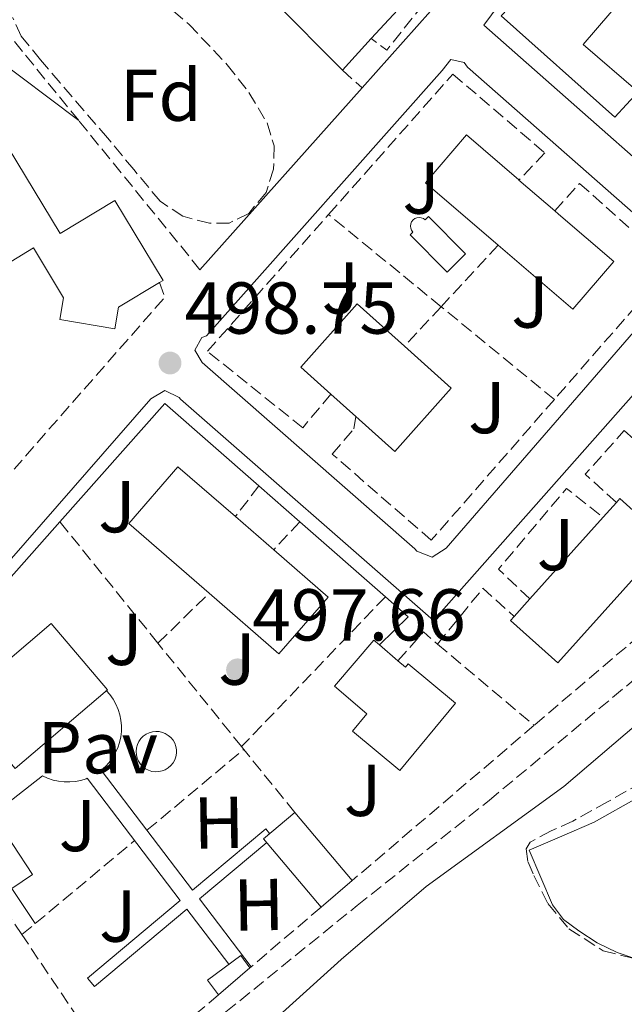
# Model space of a CAD drawing. Units: metres. Extents: x 617326 to 620781, y 4750249 to 4752627.
# Drawn here: x 619198 to 619280, y 4750984 to 4751118 of the extents above; entities that cross this region are included whole.
import ezdxf
from ezdxf.enums import TextEntityAlignment as Align

# ---------------------------------------------------------------- set-up
doc = ezdxf.new("R2010")
doc.units = ezdxf.units.M
doc.header["$MEASUREMENT"] = 0
doc.linetypes.add('DGN Style 3', pattern=[2.435890702152634, 1.739921930109024, -0.6959687720436097])
for name, color, linetype, lineweight in [('Chamizo-cobertizo', 1, 'Continuous', 0), ('Cota de punto acotado terreno', 7, 'Continuous', 0), ('Curva de nivel intermedia', 30, 'Continuous', 0), ('Edificio', 1, 'Continuous', 13), ('Etiqueta de uso rústico', 92, 'Continuous', 0), ('Etiqueta de zona arbolada', 92, 'Continuous', 0), ('Línea  de muro-pared o tapia', 1, 'Continuous', 13), ('Línea de bordillo', 7, 'Continuous', 13), ('Línea de cambio de uso (parcela vista)', 92, 'Continuous', 0), ('Línea de pavimento', 1, 'Continuous', 0), ('Pavimento', 7, 'Continuous', 0), ('Piscina', 1, 'Continuous', 0), ('Punto acotado terreno (símbolo)', 7, 'Continuous', 0), ('Seto', 92, 'DGN Style 3', 0), ('Zona ajardinada', 92, 'Continuous', 0), ('Zona arbolada', 92, 'DGN Style 3', 0)]:
    doc.layers.add(name, color=color, linetype=linetype, lineweight=lineweight)
doc.styles.add('Style-Arial', font='arial.ttf')

# ---------------------------------------------------------------- blocks, each defined once
blk = doc.blocks.new('5PATER')
at = {"layer": 'Punto acotado terreno (símbolo)', "linetype": 'Continuous', "lineweight": 0}
h = blk.add_hatch(color=51, dxfattribs=at)
edge = h.paths.add_edge_path()
edge.add_ellipse((0, 0), major_axis=(-0.1095731443231308, -0.1110710700762829), ratio=0.9994222409660317, start_angle=0, end_angle=360)

msp = doc.modelspace()

# ---------------------------------------------------------------- linework, layer by layer
at = {"layer": 'Chamizo-cobertizo', "color": 1, "linetype": 'Continuous', "lineweight": 0, "elevation": 499.4499999999971, "flags": 128}
msp.add_lwpolyline([(619243.2699999996, 4751000.57), (619239.0199999996, 4750996.949999999), (619231.1600000003, 4751006.279999999), (619235.4299999997, 4751009.880000001), (619243.2699999996, 4751000.57)], close=True, dxfattribs=at)
for points in [[(619239.0199999996, 4750996.949999999), (619231.1600000003, 4751006.279999999), (619235.4299999997, 4751009.880000001)], [(619235.4299999997, 4751009.880000001), (619243.2699999996, 4751000.57)], [(619243.2699999996, 4751000.57), (619239.0199999996, 4750996.949999999)]]:
    msp.add_lwpolyline(points, dxfattribs=at)
at = {"layer": 'Chamizo-cobertizo', "color": 1, "linetype": 'Continuous', "lineweight": 0, "extrusion": (0.008568142109707685, 0.006308880755364061, 0.9999433908799051), "elevation": 35778.16753642941, "flags": 128}
msp.add_lwpolyline([(619202.3122168106, 4750857.497507073), (619198.0118605584, 4750853.827434034), (619196.5319148877, 4750855.837474037), (619201.0622626964, 4750859.187541011), (619202.3122168106, 4750857.497507073)], close=True, dxfattribs=at)
at = {"layer": 'Chamizo-cobertizo', "color": 1, "linetype": 'Continuous', "lineweight": 0, "extrusion": (0.008568142109707685, 0.006308880755364061, 0.9999433908799051), "elevation": 35778.16753402095, "flags": 128}
msp.add_lwpolyline([(619202.3122168106, 4750857.497507073), (619201.0622626964, 4750859.187541011), (619196.5319148877, 4750855.837474037), (619198.0118605584, 4750853.827434034)], dxfattribs=at)
at = {"layer": 'Chamizo-cobertizo', "color": 1, "linetype": 'Continuous', "lineweight": 0, "extrusion": (0.008072413945626, 0.006889711436090928, 0.9999436824188741), "elevation": 38230.71826095167, "flags": 128}
msp.add_lwpolyline([(619205.1137454269, 4750838.029404872), (619200.813401181, 4750834.359317765)], dxfattribs=at)
at = {"layer": 'Curva de nivel intermedia', "color": 30, "linetype": 'Continuous', "lineweight": 0, "elevation": 495, "flags": 128}
msp.add_lwpolyline([(619230.4600000014, 4750979.59), (619241.7500000012, 4750989.810000001), (619253.3800000009, 4750999.769999999), (619272.140000001, 4751013.41), (619283.9400000003, 4751023.460000001), (619296.0500000005, 4751033.42), (619296.7099999998, 4751034.65), (619297.4500000019, 4751035.690000001), (619298.2200000009, 4751036.499999999), (619309.3299999997, 4751046.67), (619318.6100000002, 4751055.409999999), (619319.2600000006, 4751056.279999998), (619327.3000000005, 4751069.449999998), (619334.7400000015, 4751082.989999998), (619343.0099999994, 4751096.59), (619351.900000001, 4751109.390000001), (619360.4500000007, 4751122.59), (619369.5800000012, 4751135.109999998), (619377.5300000019, 4751148.210000001), (619386.4900000005, 4751161.01), (619393.0599999996, 4751173.410000001), (619393.680000001, 4751175.050000002), (619399.3499999995, 4751189.289999999)], dxfattribs=at)
at = {"layer": 'Edificio', "color": 51, "linetype": 'Continuous', "lineweight": 13, "extrusion": (0.01371010653474474, -0.0138120945723513, 0.9998106115771779), "elevation": -56626.39923211149, "flags": 128}
msp.add_lwpolyline([(619167.3784694148, 4750791.676095752), (619176.7911497875, 4750782.195191354)], dxfattribs=at)
at = {"layer": 'Edificio', "color": 51, "linetype": 'Continuous', "lineweight": 13, "extrusion": (0.02078314551033083, 0.02279271173647185, 0.9995241633669466), "elevation": 121666.8811265561, "flags": 128}
msp.add_lwpolyline([(2743633.367764127, -3926091.062018806), (2743633.367764127, -3926096.897547916)], dxfattribs=at)
at = {"layer": 'Edificio', "color": 51, "linetype": 'Continuous', "lineweight": 13, "extrusion": (0.01882357558567569, -0.01616748823707757, 0.999692095260473), "elevation": -64653.82523046096, "flags": 128}
msp.add_lwpolyline([(4007665.110703631, 2625035.536124944), (4007665.11070363, 2625041.984202178)], dxfattribs=at)
at = {"layer": 'Edificio', "color": 51, "linetype": 'Continuous', "lineweight": 13, "extrusion": (0.02916281611239245, 0.009827869030347665, 0.9995263594056523), "elevation": 65256.67500461123, "flags": 128}
msp.add_lwpolyline([(4304520.446091079, -2103073.085141502), (4304514.255442621, -2103076.582935966), (4304519.95865568, -2103086.656280037), (4304527.438752094, -2103082.431974459)], dxfattribs=at)
at = {"layer": 'Edificio', "color": 51, "linetype": 'Continuous', "lineweight": 13, "extrusion": (0.01140668929063816, -0.01023247127171777, 0.99988258509242), "elevation": -41046.46258658697, "flags": 128}
msp.add_lwpolyline([(619194.3252353832, 4750895.647387487), (619197.7258126719, 4750892.597227803)], dxfattribs=at)
at = {"layer": 'Edificio', "color": 51, "linetype": 'Continuous', "lineweight": 13, "extrusion": (0.004896751196778766, 0.005461760949394655, 0.9999730951355884), "elevation": 29484.92447350908, "flags": 128}
msp.add_lwpolyline([(619267.6101503574, 4750959.973465386), (619269.4302264731, 4750962.003495665)], dxfattribs=at)
at = {"layer": 'Edificio', "color": 51, "linetype": 'Continuous', "lineweight": 13, "extrusion": (0.005463617229239234, -0.004741414953581399, 0.9999738335931647), "elevation": -18639.05264148063, "flags": 128}
msp.add_lwpolyline([(619215.3413124657, 4751015.258641692), (619220.5615077358, 4751010.72859077)], dxfattribs=at)
at = {"layer": 'Edificio', "color": 51, "linetype": 'Continuous', "lineweight": 13, "extrusion": (0.007140039019844247, 0.007946057410847203, 0.999942938379195), "elevation": 42677.14404357651, "flags": 128}
msp.add_lwpolyline([(619248.1081448956, 4750849.881253936), (619258.1190321627, 4750861.021605642)], dxfattribs=at)
at = {"layer": 'Edificio', "color": 51, "linetype": 'Continuous', "lineweight": 13, "extrusion": (0.01247389147680225, 0.01393112179023493, 0.9998251476518735), "elevation": 74415.44049693902, "flags": 128}
msp.add_lwpolyline([(619210.8779715594, 4750460.927397677), (619213.0185535374, 4750463.317629633)], dxfattribs=at)
at = {"layer": 'Edificio', "color": 51, "linetype": 'Continuous', "lineweight": 13, "extrusion": (-0.01593736680622454, 0.01366959920104059, 0.9997795468986984), "elevation": 55582.40518311016, "flags": 128}
msp.add_lwpolyline([(-4009400.187297817, -2622476.373412927), (-4009400.187297817, -2622479.707284549)], dxfattribs=at)
at = {"layer": 'Edificio', "color": 1, "linetype": 'Continuous', "lineweight": 13}
for points in [[(619245.8799999999, 4751115.449999999, 506.4400000000023), (619241.9500000002, 4751111.140000001, 506.6199999999953), (619232.54, 4751120.619999999, 506.8800000000047), (619250.5199999996, 4751127.140000001, 506.1100000000006), (619253.6600000003, 4751123.939999999, 506.1100000000006)], [(619300.4400000004, 4751103.91, 502.5299999999989), (619294.8600000005, 4751097.4, 503.0200000000041), (619287.3499999996, 4751103.859999999, 503.2899999999936), (619282.29, 4751108.210000001, 503.3500000000058), (619274.7800000003, 4751114.66, 503.8099999999977), (619280.3600000005, 4751121.180000001, 503.3099999999977)], [(619182.7999999998, 4751106.84, 509.070000000007), (619189.1799999997, 4751096.27, 509.3399999999965), (619196.3399999999, 4751100.58, 509.179999999993), (619203.4299999997, 4751088.84, 509.3800000000047), (619210.9100000003, 4751093.350000001, 509.3099999999977), (619217.4699999997, 4751082.470000001, 509.3099999999977), (619216.9699999997, 4751082.17, 509.320000000007), (619211.3799999999, 4751078.789999999, 509.4199999999983), (619210.8799999999, 4751075.869999999, 509.6999999999971), (619203.4000000004, 4751077.140000001, 509.6300000000047), (619203.9100000003, 4751080.100000001, 509.8699999999953), (619199.8099999996, 4751086.9, 509.4400000000023), (619196.7599999999, 4751085.060000001, 509.4799999999959), (619196.4100000003, 4751083.029999999, 509.570000000007), (619188.9400000004, 4751084.310000001, 509.5), (619189.3700000001, 4751086.810000001, 509.6999999999971), (619185.0199999996, 4751094.01, 509.4400000000023), (619183.25, 4751092.949999999, 509.4799999999959), (619182.7699999996, 4751090.140000001, 508.8699999999953), (619175.29, 4751091.42, 508.8000000000029), (619175.9000000004, 4751094.980000001, 509.0800000000018), (619172.2199999997, 4751101.08, 509.570000000007), (619182.5300000003, 4751107.289999999, 509.0599999999977)], [(619278.9400000004, 4751085.029999999, 502.3300000000018), (619273.3600000005, 4751078.52, 502.8300000000018), (619263.1900000004, 4751087.26, 503.2299999999959), (619253.2699999996, 4751095.779999999, 503.6100000000006), (619258.8499999996, 4751102.300000001, 503.1199999999953), (619265.9900000002, 4751096.17, 502.8399999999965), (619266.0099999999, 4751096.140000001, 502.820000000007), (619270.9000000004, 4751091.939999999, 502.6600000000035), (619271.4299999997, 4751091.480000001, 502.6300000000047)], [(619256.79, 4751067.75, 504.7700000000041), (619249.0700000003, 4751059.130000001, 505.0800000000018), (619243.7800000003, 4751063.880000001, 505.1900000000023), (619240.3799999999, 4751066.930000001, 505.2700000000041), (619236.25, 4751070.630000001, 505.3399999999965), (619243.9699999997, 4751079.25, 505.0299999999989), (619250.4000000004, 4751073.49, 504.8999999999942)], [(619239.9800000006, 4751039.25, 504.3099999999977), (619233.25, 4751031.51, 504.5099999999948), (619223.7400000002, 4751039.77, 504.7200000000012), (619212.7800000003, 4751049.300000001, 504.9600000000065), (619219.5, 4751057.039999999, 504.5099999999948), (619227.3399999999, 4751050.230000001, 504.4400000000023), (619232.5599999996, 4751045.699999999, 504.3899999999995)], [(619286.2300000006, 4751046.890000001, 503.0399999999936), (619271.3099999996, 4751030.27, 503.2899999999936), (619264.8600000005, 4751036.07, 503.6100000000006), (619265.3499999996, 4751036.619999999, 503.6100000000006), (619267.4900000002, 4751039.01, 503.5500000000029), (619277.5, 4751050.15, 503.3899999999995), (619279.3200000003, 4751052.180000001, 503.3699999999953), (619279.7800000003, 4751052.689999999, 503.3600000000006)], [(619209.9000000004, 4751026.58, 502.1399999999995), (619197.29, 4751015.869999999, 502.3300000000018), (619189.6100000005, 4751024.92, 502.4600000000065), (619202.2100000001, 4751035.630000001, 502.2599999999948)], [(619249.5099999999, 4751030.560000001, 507.0399999999936), (619250.5300000003, 4751029.689999999, 502.7299999999959), (619250.9100000003, 4751030.140000001, 502.7100000000065), (619257.3799999999, 4751024.789999999, 502.5899999999965), (619249.7800000003, 4751015.59, 502.6499999999942), (619243.2999999998, 4751020.949999999, 502.7799999999989), (619245.2699999996, 4751023.33, 507.1199999999953), (619240.8700000001, 4751027.09, 506.8699999999953), (619246.2400000002, 4751033.359999999, 506.9400000000023), (619246.9800000006, 4751032.730000001, 506.9700000000012)]]:
    msp.add_polyline3d(points, close=True, dxfattribs=at)
at = {"layer": 'Edificio', "color": 51, "linetype": 'Continuous', "lineweight": 13}
for points in [[(619245.8799999999, 4751115.449999999, 506.4400000000023), (619253.6600000003, 4751123.939999999, 506.1100000000006), (619250.5199999996, 4751127.140000001, 506.1100000000006), (619232.54, 4751120.619999999, 506.8800000000047)], [(619287.3499999996, 4751103.859999999, 503.2899999999936), (619294.8600000005, 4751097.4, 503.0200000000041), (619300.4400000004, 4751103.91, 502.5299999999989), (619280.3600000005, 4751121.180000001, 503.3099999999977), (619274.7800000003, 4751114.66, 503.8099999999977), (619282.29, 4751108.210000001, 503.3500000000058)], [(619182.7999999998, 4751106.84, 509.070000000007), (619182.5300000003, 4751107.289999999, 509.0599999999977), (619172.2199999997, 4751101.08, 509.570000000007), (619175.9000000004, 4751094.980000001, 509.0800000000018), (619175.29, 4751091.42, 508.8000000000029), (619182.7699999996, 4751090.140000001, 508.8699999999953), (619183.25, 4751092.949999999, 509.4799999999959), (619185.0199999996, 4751094.01, 509.4400000000023), (619189.3700000001, 4751086.810000001, 509.6999999999971), (619188.9400000004, 4751084.310000001, 509.5), (619196.4100000003, 4751083.029999999, 509.570000000007), (619196.7599999999, 4751085.060000001, 509.4799999999959), (619199.8099999996, 4751086.9, 509.4400000000023), (619203.9100000003, 4751080.100000001, 509.8699999999953), (619203.4000000004, 4751077.140000001, 509.6300000000047), (619210.8799999999, 4751075.869999999, 509.6999999999971), (619211.3799999999, 4751078.789999999, 509.4199999999983), (619216.9699999997, 4751082.17, 509.320000000007)], [(619182.7999999998, 4751106.84, 509.070000000007), (619189.1799999997, 4751096.27, 509.3399999999965), (619196.3399999999, 4751100.58, 509.179999999993), (619203.4299999997, 4751088.84, 509.3800000000047), (619210.9100000003, 4751093.350000001, 509.3099999999977), (619217.4699999997, 4751082.470000001, 509.3099999999977), (619216.9699999997, 4751082.17, 509.320000000007)], [(619266.0099999999, 4751096.140000001, 502.820000000007), (619265.9900000002, 4751096.17, 502.8399999999965), (619258.8499999996, 4751102.300000001, 503.1199999999953), (619253.2699999996, 4751095.779999999, 503.6100000000006), (619263.1900000004, 4751087.26, 503.2299999999959)], [(619263.1900000004, 4751087.26, 503.2299999999959), (619273.3600000005, 4751078.52, 502.8300000000018), (619278.9400000004, 4751085.029999999, 502.3300000000018), (619271.4299999997, 4751091.480000001, 502.6300000000047), (619270.9000000004, 4751091.939999999, 502.6600000000035)], [(619250.4000000004, 4751073.49, 504.8999999999942), (619243.9699999997, 4751079.25, 505.0299999999989), (619236.25, 4751070.630000001, 505.3399999999965), (619240.3799999999, 4751066.930000001, 505.2700000000041)], [(619223.7400000002, 4751039.77, 504.7200000000012), (619212.7800000003, 4751049.300000001, 504.9600000000065), (619219.5, 4751057.039999999, 504.5099999999948), (619227.3399999999, 4751050.230000001, 504.4400000000023)], [(619279.3200000003, 4751052.180000001, 503.3699999999953), (619279.7800000003, 4751052.689999999, 503.3600000000006), (619286.2300000006, 4751046.890000001, 503.0399999999936), (619271.3099999996, 4751030.27, 503.2899999999936), (619264.8600000005, 4751036.07, 503.6100000000006), (619265.3499999996, 4751036.619999999, 503.6100000000006)], [(619232.5599999996, 4751045.699999999, 504.3899999999995), (619239.9800000006, 4751039.25, 504.3099999999977), (619233.25, 4751031.51, 504.5099999999948), (619223.7400000002, 4751039.77, 504.7200000000012)], [(619197.29, 4751015.869999999, 502.3300000000018), (619189.6100000005, 4751024.92, 502.4600000000065), (619202.2100000001, 4751035.630000001, 502.2599999999948), (619209.9000000004, 4751026.58, 502.1399999999995), (619197.29, 4751015.869999999, 502.3300000000018)], [(619249.5099999999, 4751030.560000001, 507.0399999999936), (619250.5300000003, 4751029.689999999, 502.7299999999959), (619250.9100000003, 4751030.140000001, 502.7100000000065), (619257.3799999999, 4751024.789999999, 502.5899999999965), (619249.7800000003, 4751015.59, 502.6499999999942), (619243.2999999998, 4751020.949999999, 502.7799999999989), (619245.2699999996, 4751023.33, 507.1199999999953), (619240.8700000001, 4751027.09, 506.8699999999953), (619246.2400000002, 4751033.359999999, 506.9400000000023), (619246.9800000006, 4751032.730000001, 506.9700000000012)]]:
    msp.add_polyline3d(points, dxfattribs=at)
at = {"layer": 'Línea  de muro-pared o tapia', "color": 1, "linetype": 'Continuous', "lineweight": 13, "extrusion": (0.008331888068324215, -0.00739235669982321, 0.9999379644276137), "elevation": -29462.84063191171, "flags": 128}
msp.add_lwpolyline([(619177.7238168372, 4750961.554695929), (619192.043319752, 4750977.695136949), (619204.8744574904, 4750966.45482982)], dxfattribs=at)
at = {"layer": 'Línea  de muro-pared o tapia', "color": 1, "linetype": 'Continuous', "lineweight": 13, "extrusion": (0.009103880348760654, -0.007980145565375546, 0.9999267156343764), "elevation": -31777.42195915358, "flags": 128}
msp.add_lwpolyline([(619200.320829136, 4750952.130740425), (619205.9114168403, 4750947.230584394)], dxfattribs=at)
at = {"layer": 'Línea  de muro-pared o tapia', "color": 1, "linetype": 'Continuous', "lineweight": 13, "extrusion": (0.00151267165778331, 0.001705870844249673, 0.9999974009111816), "elevation": 9540.836994930589, "flags": 128}
msp.add_lwpolyline([(619184.4559080139, 4751020.487293104), (619201.9159787984, 4751040.177321752)], dxfattribs=at)
at = {"layer": 'Línea  de muro-pared o tapia', "color": 1, "linetype": 'Continuous', "lineweight": 13, "extrusion": (0.00871294286829072, -0.007638744431522906, 0.9999328648514779), "elevation": -30397.48779790264, "flags": 128}
msp.add_lwpolyline([(619208.2635222214, 4750955.953510706), (619219.9446472164, 4750945.713211941)], dxfattribs=at)
at = {"layer": 'Línea  de muro-pared o tapia', "color": 1, "linetype": 'Continuous', "lineweight": 13, "extrusion": (0.008418744679636627, -0.00866053630103161, 0.9999270572641775), "elevation": -35434.24560572344, "flags": 128}
msp.add_lwpolyline([(619221.6517578816, 4750910.594531625), (619224.7720682591, 4750907.854428862), (619220.8322078969, 4750904.02428522)], dxfattribs=at)
at = {"layer": 'Línea  de muro-pared o tapia', "color": 1, "linetype": 'Continuous', "lineweight": 13}
msp.add_polyline3d([(619282.29, 4751108.210000001, 499.9799999999959), (619279.0999999996, 4751104.720000001, 500.0899999999965), (619263.6100000005, 4751118.539999999, 500.5299999999989), (619277.4699999997, 4751133.210000001, 500.5899999999965)], dxfattribs=at)
at = {"layer": 'Línea de bordillo', "color": 7, "linetype": 'Continuous', "lineweight": 13, "extrusion": (-0.00701937059852561, -0.004900896759126205, 0.9999633541522195), "elevation": -27132.81591134664, "flags": 128}
msp.add_lwpolyline([(619171.0422049935, 4751030.922217779), (619182.2027021886, 4751037.382295365), (619194.2126870778, 4751028.342186796)], dxfattribs=at)
at = {"layer": 'Línea de bordillo', "color": 7, "linetype": 'Continuous', "lineweight": 13, "extrusion": (-0.01400469391218782, -0.0157212348658444, 0.9997783310928072), "elevation": -82866.05849809467, "flags": 128}
msp.add_lwpolyline([(-2697890.926649447, 3958663.432603866), (-2697890.926649447, 3958630.185431055)], dxfattribs=at)
at = {"layer": 'Línea de bordillo', "color": 7, "linetype": 'Continuous', "lineweight": 13}
for points in [[(619254.9600000011, 4751146.610000002, 500.4900000000051), (619257.2600000012, 4751146.199999999, 500.5099999999949), (619261.8700000001, 4751143.760000001, 500.5099999999949), (619264.7499999991, 4751140.689999999, 500.5099999999949), (619265.8299999987, 4751137.430000001, 500.5099999999949), (619265.5100000012, 4751133.780000002, 500.5099999999949), (619263.2699999993, 4751129.680000001, 500.4499999999971), (619244.6200000013, 4751108.74, 499.679999999993)], [(619179.269999999, 4751024.529999999, 498.3399999999967), (619215.8099999975, 4751066.320000002, 498.850000000006), (619217.6999999986, 4751067.420000001, 498.850000000006), (619219.6799999988, 4751066.5, 498.850000000006), (619219.8399999997, 4751066.260000001, 498.850000000006), (619254.3399999999, 4751036.050000002, 498.6600000000035), (619297.7299999992, 4751085.080000001, 498.5299999999987), (619261.2499999988, 4751117.27, 500.0700000000069), (619264.5199999989, 4751121.750000001, 500.3200000000071), (619269.379999998, 4751130.52, 500.770000000004), (619270.9800000007, 4751133.330000003, 500.5099999999949)], [(619254.1900000002, 4751044.7, 498.6199999999955), (619252.0799999977, 4751045.510000002, 498.5700000000071), (619251.8200000008, 4751045.84, 498.550000000003), (619222.8199999993, 4751071.250000002, 499), (619221.8, 4751072.939999999, 498.9400000000023), (619222.7600000012, 4751074.66, 498.929999999993), (619223.3999999982, 4751074.900000002, 498.9400000000023), (619255.5300000012, 4751111.120000001, 499.3200000000071), (619256.7100000014, 4751112.590000002, 499.550000000003), (619258.5500000009, 4751112.2, 499.75), (619258.989999999, 4751111.57, 499.7700000000041), (619287.5900000003, 4751086.42, 498.679999999993), (619288.739999997, 4751084.640000001, 498.679999999993), (619288.1700000014, 4751082.960000002, 498.75), (619256.1000000011, 4751045.910000001, 498.6199999999955), (619254.1900000002, 4751044.7, 498.6199999999955)]]:
    msp.add_polyline3d(points, dxfattribs=at)
at = {"layer": 'Línea de cambio de uso (parcela vista)', "color": 92, "linetype": 'Continuous', "lineweight": 0}
msp.add_polyline3d([(619283.3251999998, 4750989.755999999, 493.2758000000031), (619281.8399999999, 4750989.949999999, 493.3000000000029), (619279.4299999997, 4750990.779999999, 493.320000000007), (619276.7100000001, 4750992.09, 493.320000000007), (619274.1799999997, 4750993.730000001, 493.320000000007), (619272.1100000005, 4750995.289999999, 493.2899999999936), (619270.5999999996, 4750997.25, 493.320000000007), (619269, 4751000.99, 493.6600000000035), (619267.4000000004, 4751004.730000001, 494.0899999999965), (619271.8499999996, 4751006.65, 494.0599999999977), (619276.2999999998, 4751008.57, 494.0299999999989), (619282.4000000004, 4751012.02, 494), (619290.4800000006, 4751018.970000001, 494.0200000000041), (619292.7111000001, 4751021.322100001, 494.023000000001)], dxfattribs=at)
at = {"layer": 'Línea de pavimento', "color": 1, "linetype": 'Continuous', "lineweight": 0, "extrusion": (-0.01123891394897506, 0.01733149780263812, 0.9997866302352542), "elevation": 75879.84898036477, "flags": 128}
msp.add_lwpolyline([(-3104501.244795403, -3648536.423741121), (-3104489.350096577, -3648534.97141889), (-3104490.243824033, -3648523.352841042)], dxfattribs=at)
at = {"layer": 'Línea de pavimento', "color": 1, "linetype": 'Continuous', "lineweight": 0}
for points in [[(619209.7699999996, 4751026.470000001, 498.0899999999965), (619210.2199999997, 4751025.949999999, 498.0800000000018), (619210.6600000003, 4751025.32, 498.0599999999977), (619211.04, 4751024.65, 498.0500000000029), (619211.3399999999, 4751023.939999999, 498.0399999999936), (619211.5700000003, 4751023.210000001, 498.0299999999989), (619211.7199999997, 4751022.460000001, 498.0299999999989), (619211.79, 4751021.699999999, 498.0299999999989), (619211.7800000003, 4751020.930000001, 498.0299999999989), (619211.6900000004, 4751020.17, 498.0299999999989), (619211.5300000003, 4751019.42, 498.0299999999989), (619211.2800000003, 4751018.689999999, 498.0399999999936), (619210.9600000001, 4751017.99, 498.0500000000029), (619210.5700000003, 4751017.33, 498.0599999999977), (619210.1200000001, 4751016.710000001, 498.070000000007), (619209.5999999996, 4751016.15, 498.0899999999965), (619209.0300000003, 4751015.640000001, 497.9499999999971), (619221.5, 4750999.279999999, 497.4199999999983), (619231.4800000006, 4751007.630000001, 497.3999999999942), (619232.0099999999, 4751007, 497.3999999999942)], [(619200.04, 4750994.720000001, 497.6499999999942), (619196.8600000005, 4750999.5, 497.7799999999989), (619199.6699999999, 4751001.42, 497.8500000000058), (619194.2300000006, 4751009.609999999, 497.8500000000058), (619201.0300000003, 4751014.859999999, 498.3399999999965), (619201.7300000006, 4751014.539999999, 498.320000000007), (619202.4600000001, 4751014.300000001, 498.3000000000029), (619203.2100000001, 4751014.130000001, 498.2700000000041), (619203.9699999997, 4751014.039999999, 498.25), (619204.7400000002, 4751014.029999999, 498.2299999999959), (619205.5, 4751014.100000001, 498.2100000000065), (619206.25, 4751014.25, 498.179999999993), (619206.9800000006, 4751014.480000001, 498.1600000000035), (619207.0999999996, 4751014.529999999, 498.1600000000035), (619219.8099999996, 4750997.859999999, 497.429999999993), (619207.1600000003, 4750987.279999999, 497.4600000000065), (619208.1299999999, 4750986.119999999, 497.4600000000065), (619220.7300000006, 4750996.66, 497.7700000000041), (619226.4500000002, 4750989.16, 497.6900000000023)]]:
    msp.add_polyline3d(points, dxfattribs=at)
at = {"layer": 'Piscina', "color": 1, "linetype": 'Continuous', "lineweight": 0, "elevation": 498.8099999999972, "flags": 128}
msp.add_lwpolyline([(619216.8799999999, 4751015.439999999), (619216.4100000003, 4751015.42), (619215.9500000002, 4751015.480000001), (619215.5, 4751015.630000001), (619215.0800000001, 4751015.84), (619214.7100000001, 4751016.119999999), (619214.3899999997, 4751016.460000001), (619214.1299999999, 4751016.859999999), (619213.9400000004, 4751017.289999999), (619213.8300000001, 4751017.74), (619213.7999999998, 4751018.210000001), (619213.8399999999, 4751018.680000001), (619213.9699999997, 4751019.130000001), (619214.1699999999, 4751019.550000001), (619214.4299999997, 4751019.939999999), (619214.7599999999, 4751020.27), (619215.1500000004, 4751020.539999999), (619215.5700000003, 4751020.75), (619216.0199999996, 4751020.880000001), (619216.4800000006, 4751020.930000001), (619216.9500000002, 4751020.9), (619217.4100000003, 4751020.789999999), (619217.7800000003, 4751020.640000001), (619218.1799999997, 4751020.390000001), (619218.54, 4751020.08), (619218.8300000001, 4751019.720000001), (619219.0599999996, 4751019.310000001), (619219.2199999997, 4751018.869999999), (619219.2999999998, 4751018.4), (619219.2999999998, 4751017.939999999), (619219.2199999997, 4751017.470000001), (619219.0599999996, 4751017.029999999), (619218.8300000001, 4751016.619999999), (619218.5300000003, 4751016.26), (619218.1799999997, 4751015.949999999), (619217.7800000003, 4751015.710000001), (619217.3399999999, 4751015.529999999), (619216.8799999999, 4751015.439999999)], close=True, dxfattribs=at)
at = {"layer": 'Piscina', "color": 4, "linetype": 'Continuous', "lineweight": 0, "elevation": 498.8099999999972, "flags": 128}
msp.add_lwpolyline([(619217.4100000003, 4751020.789999999), (619216.9500000002, 4751020.9), (619216.4800000006, 4751020.930000001), (619216.0199999996, 4751020.880000001), (619215.5700000003, 4751020.75), (619215.1500000004, 4751020.539999999), (619214.7599999999, 4751020.27), (619214.4299999997, 4751019.939999999), (619214.1699999999, 4751019.550000001), (619213.9699999997, 4751019.130000001), (619213.8399999999, 4751018.680000001), (619213.7999999998, 4751018.210000001), (619213.8300000001, 4751017.74), (619213.9400000004, 4751017.289999999), (619214.1299999999, 4751016.859999999), (619214.3899999997, 4751016.460000001), (619214.7100000001, 4751016.119999999), (619215.0800000001, 4751015.84), (619215.5, 4751015.630000001), (619215.9500000002, 4751015.480000001), (619216.4100000003, 4751015.42), (619216.8799999999, 4751015.439999999), (619217.3399999999, 4751015.529999999), (619217.7800000003, 4751015.710000001), (619218.1799999997, 4751015.949999999), (619218.5300000003, 4751016.26), (619218.8300000001, 4751016.619999999), (619219.0599999996, 4751017.029999999), (619219.2199999997, 4751017.470000001), (619219.2999999998, 4751017.939999999), (619219.2999999998, 4751018.4), (619219.2199999997, 4751018.869999999), (619219.0599999996, 4751019.310000001), (619218.8300000001, 4751019.720000001), (619218.54, 4751020.08), (619218.1799999997, 4751020.390000001), (619217.7800000003, 4751020.640000001), (619217.4100000003, 4751020.789999999)], dxfattribs=at)
at = {"layer": 'Piscina', "color": 1, "linetype": 'Continuous', "lineweight": 0}
msp.add_polyline3d([(619253.6699999999, 4751091.16, 499.1900000000023), (619258.7300000006, 4751086.100000001, 499.1300000000047), (619256.2300000006, 4751083.600000001, 499.1300000000047), (619251.1799999997, 4751088.66, 499.1900000000023), (619251.5599999996, 4751089.039999999, 499.1900000000023), (619251.5499999998, 4751089.050000001, 499.1900000000023), (619251.3700000001, 4751089.300000001, 499.1999999999971), (619251.25, 4751089.58, 499.2100000000065), (619251.2199999997, 4751089.880000001, 499.2299999999959), (619251.2599999999, 4751090.189999999, 499.2400000000052), (619251.3799999999, 4751090.470000001, 499.25), (619251.5700000003, 4751090.710000001, 499.2599999999948), (619251.8099999996, 4751090.9, 499.2700000000041), (619252.0899999999, 4751091.01, 499.2700000000041), (619252.4000000004, 4751091.050000001, 499.2700000000041), (619252.7000000002, 4751091.01, 499.2700000000041), (619252.9800000006, 4751090.9, 499.2700000000041), (619253.2300000006, 4751090.710000001, 499.1900000000023)], close=True, dxfattribs=at)
at = {"layer": 'Piscina', "color": 4, "linetype": 'Continuous', "lineweight": 0}
msp.add_polyline3d([(619251.5599999996, 4751089.039999999, 499.1900000000023), (619251.5499999998, 4751089.050000001, 499.1900000000023), (619251.3700000001, 4751089.300000001, 499.1999999999971), (619251.25, 4751089.58, 499.2100000000065), (619251.2199999997, 4751089.880000001, 499.2299999999959), (619251.2599999999, 4751090.189999999, 499.2400000000052), (619251.3799999999, 4751090.470000001, 499.25), (619251.5700000003, 4751090.710000001, 499.2599999999948), (619251.8099999996, 4751090.9, 499.2700000000041), (619252.0899999999, 4751091.01, 499.2700000000041), (619252.4000000004, 4751091.050000001, 499.2700000000041), (619252.7000000002, 4751091.01, 499.2700000000041), (619252.9800000006, 4751090.9, 499.2700000000041), (619253.2300000006, 4751090.710000001, 499.1900000000023), (619253.6699999999, 4751091.16, 499.1900000000023), (619258.7300000006, 4751086.100000001, 499.1300000000047), (619256.2300000006, 4751083.600000001, 499.1300000000047), (619251.1799999997, 4751088.66, 499.1900000000023), (619251.5599999996, 4751089.039999999, 499.1900000000023)], dxfattribs=at)
at = {"layer": 'Seto', "color": 92, "linetype": 'DGN Style 3', "lineweight": 0, "extrusion": (-0.01394622623819066, 0.006820448601933147, 0.999879484865342), "elevation": 24269.45522058676, "flags": 128}
msp.add_lwpolyline([(619205.819685647, 4751072.719146841), (619194.739926472, 4751058.858824458), (619192.6395728509, 4751060.428860974)], dxfattribs=at)
at = {"layer": 'Seto', "color": 92, "linetype": 'DGN Style 3', "lineweight": 0, "extrusion": (0.02773060049933618, -0.1356638598451103, 0.9903667658639767), "elevation": -626888.6793941747, "flags": 128}
msp.add_lwpolyline([(1558145.269606835, 4487271.094266081), (1558135.385098491, 4487290.232121102), (1558096.936185633, 4487290.232121102)], dxfattribs=at)
at = {"layer": 'Seto', "color": 92, "linetype": 'DGN Style 3', "lineweight": 0, "flags": 128}
for points, elevation in [([(619241.9500000002, 4751111.140000001), (619244.6200000001, 4751108.74)], 499.679999999993), ([(619267.4900000002, 4751039.01), (619263.2300000006, 4751043.08), (619272.5099999999, 4751054.09), (619277.5, 4751050.15)], 499.25), ([(619254.9100000003, 4751032.84), (619261.1100000005, 4751040.460000001), (619265.3499999996, 4751036.619999999)], 499.25), ([(619249.5099999999, 4751030.560000001), (619252.9900000002, 4751034.51), (619254.9100000003, 4751032.84)], 499.25), ([(619228.4800000006, 4751018.470000001), (619228.1799999997, 4751018.850000001)], 499.4600000000065), ([(619198.2199999997, 4750993.199999999), (619200.04, 4750994.720000001)], 499.4199999999983), ([(619229.4900000002, 4750988.810000001), (619229.3200000003, 4750988.67)], 499.6000000000058)]:
    msp.add_lwpolyline(points, dxfattribs=dict(at, elevation=elevation))
at = {"layer": 'Seto', "color": 92, "linetype": 'DGN Style 3', "lineweight": 0, "extrusion": (-0.01611870953828573, 0.01982191971020807, 0.9996735860778871), "elevation": 84693.35334642351, "flags": 128}
msp.add_lwpolyline([(-3477927.492763288, -3294401.701634838), (-3477927.492763288, -3294427.926357906)], dxfattribs=at)
at = {"layer": 'Seto', "color": 92, "linetype": 'DGN Style 3', "lineweight": 0, "extrusion": (0.009518762070431923, -0.007797367596034373, 0.999924294247929), "elevation": -30651.21570302311, "flags": 128}
msp.add_lwpolyline([(619222.5834794049, 4750984.30550748), (619207.230350386, 4750996.881189779)], dxfattribs=at)
at = {"layer": 'Seto', "color": 92, "linetype": 'DGN Style 3', "lineweight": 0, "extrusion": (0.00904992586477314, 0.009743383622067569, 0.999911578749559), "elevation": 52395.71756255562, "flags": 128}
msp.add_lwpolyline([(619233.3044285802, 4750802.258976992), (619225.5148700959, 4750793.873278941)], dxfattribs=at)
at = {"layer": 'Seto', "color": 92, "linetype": 'DGN Style 3', "lineweight": 0, "extrusion": (-0.02383062513808663, 0.02601983045325661, 0.9993773410122484), "elevation": 109364.744316164, "flags": 128}
msp.add_lwpolyline([(-3665535.570197814, -3083520.719465672), (-3665534.744221672, -3083518.73553941), (-3665503.764956234, -3083515.334522961)], dxfattribs=at)
at = {"layer": 'Seto', "color": 92, "linetype": 'DGN Style 3', "lineweight": 0, "extrusion": (0.0090557938601814, 0.009749621755940494, 0.9999114648173497), "elevation": 52428.98915950758, "flags": 128}
msp.add_lwpolyline([(619225.479032173, 4750793.510886664), (619220.4768515787, 4750788.125930724)], dxfattribs=at)
at = {"layer": 'Seto', "color": 92, "linetype": 'DGN Style 3', "lineweight": 0, "extrusion": (0.009521004744618363, -0.007799168769943087, 0.9999242588492147), "elevation": -30658.38445193263, "flags": 128}
msp.add_lwpolyline([(619238.0192743334, 4750971.606037317), (619222.5691342575, 4750984.261122209)], dxfattribs=at)
at = {"layer": 'Seto', "color": 92, "linetype": 'DGN Style 3', "lineweight": 0, "extrusion": (-0.00987313111241973, 0.002098340905068553, 0.9999490578261891), "elevation": 4354.375774411603, "flags": 128}
msp.add_lwpolyline([(619254.0655196323, 4751053.502573078), (619249.8152331229, 4751057.332581511), (619255.1353687475, 4751063.302594655)], dxfattribs=at)
at = {"layer": 'Seto', "color": 92, "linetype": 'DGN Style 3', "lineweight": 0, "extrusion": (-0.01267225875646203, 0.01147322776871162, 0.9998538787755823), "elevation": 47161.55193805716, "flags": 128}
msp.add_lwpolyline([(619236.9850810333, 4750833.582947011), (619253.8986655506, 4750818.271939246)], dxfattribs=at)
at = {"layer": 'Seto', "color": 92, "linetype": 'DGN Style 3', "lineweight": 0, "extrusion": (0.004573312787924148, 0.006035625964672205, 0.9999713276036262), "elevation": 32006.82812245626, "flags": 128}
msp.add_lwpolyline([(619221.7704800426, 4750947.795163123), (619218.5803304674, 4750943.58508644)], dxfattribs=at)
at = {"layer": 'Seto', "color": 92, "linetype": 'DGN Style 3', "lineweight": 0, "extrusion": (0.0008850796654931787, -0.001095277823471939, 0.9999990084997461), "elevation": -4156.165374200206, "flags": 128}
msp.add_lwpolyline([(619216.085383118, 4751031.26759325), (619202.6953618107, 4751047.837603187)], dxfattribs=at)
at = {"layer": 'Seto', "color": 92, "linetype": 'DGN Style 3', "lineweight": 0, "extrusion": (0.01298123576772932, 0.01400223183747298, 0.9998176958933626), "elevation": 75062.88618833407, "flags": 128}
msp.add_lwpolyline([(619177.4518039589, 4750464.208829709), (619173.8908057312, 4750460.368453214)], dxfattribs=at)
at = {"layer": 'Seto', "color": 92, "linetype": 'DGN Style 3', "lineweight": 0, "extrusion": (-0.0005946447152011834, -0.0005072808169713947, 0.9999996945318712), "elevation": -2278.696855446507, "flags": 128}
msp.add_lwpolyline([(619297.4876395849, 4751046.125363278), (619268.287626908, 4751021.215360073)], dxfattribs=at)
at = {"layer": 'Seto', "color": 92, "linetype": 'DGN Style 3', "lineweight": 0, "extrusion": (0.008085254262952623, 0.007888052936940441, 0.9999362016070663), "elevation": 42982.37273582232, "flags": 128}
msp.add_lwpolyline([(619192.4903474066, 4750841.727029844), (619199.4610089759, 4750848.527241405)], dxfattribs=at)
at = {"layer": 'Seto', "color": 92, "linetype": 'DGN Style 3', "lineweight": 0, "extrusion": (0.01001480339346804, 0.01043846734979952, 0.999895365582008), "elevation": 56294.21136169567, "flags": 128}
msp.add_lwpolyline([(619211.7435495772, 4750710.504273827), (619192.1204273226, 4750690.053159603)], dxfattribs=at)
at = {"layer": 'Seto', "color": 92, "linetype": 'DGN Style 3', "lineweight": 0, "extrusion": (0.0006924327293891148, -0.0008568930884609243, 0.999999393135391), "elevation": -3142.881660025106, "flags": 128}
msp.add_lwpolyline([(619227.6857087684, 4751017.901141644), (619216.2756976549, 4751032.02114683)], dxfattribs=at)
at = {"layer": 'Seto', "color": 92, "linetype": 'DGN Style 3', "lineweight": 0, "extrusion": (-0.0177749334757044, 0.01493148316295289, 0.9997305149641522), "elevation": 60431.86748693879, "flags": 128}
msp.add_lwpolyline([(-4036142.913366764, -2581024.663159852), (-4036142.913366764, -2581007.432300907)], dxfattribs=at)
at = {"layer": 'Seto', "color": 92, "linetype": 'DGN Style 3', "lineweight": 0, "extrusion": (-0.0006990785798689929, -0.0005965958561162733, 0.9999995776811728), "elevation": -2767.707169252021, "flags": 128}
msp.add_lwpolyline([(619268.2979730788, 4751020.954304853), (619243.4679581737, 4750999.764301082)], dxfattribs=at)
at = {"layer": 'Seto', "color": 92, "linetype": 'DGN Style 3', "lineweight": 0, "extrusion": (-0.0008921899919379878, -0.000745519364567817, 0.9999993240987194), "elevation": -3594.986060968983, "flags": 128}
msp.add_lwpolyline([(619215.4791467033, 4751006.080170967), (619228.6791592936, 4751017.110174033)], dxfattribs=at)
at = {"layer": 'Seto', "color": 92, "linetype": 'DGN Style 3', "lineweight": 0, "extrusion": (0.000569249160874646, -0.0007035755816474814, 0.9999995904683131), "elevation": -2490.745495363185, "flags": 128}
msp.add_lwpolyline([(619235.0453584273, 4751009.303491421), (619228.0953538617, 4751017.893493546)], dxfattribs=at)
at = {"layer": 'Seto', "color": 92, "linetype": 'DGN Style 3', "lineweight": 0, "extrusion": (-0.0008700460311064933, -0.0007267518914636297, 0.9999993574255897), "elevation": -3492.107257271214, "flags": 128}
msp.add_lwpolyline([(619200.2401572824, 4750993.436766704), (619213.7801695587, 4751004.746769688)], dxfattribs=at)
at = {"layer": 'Seto', "color": 92, "linetype": 'DGN Style 3', "lineweight": 0, "extrusion": (-0.01431291389553894, 0.02125819671235601, 0.9996715608480405), "elevation": 92634.2731884535, "flags": 128}
msp.add_lwpolyline([(-3167046.751815645, -3593963.94455517), (-3167046.751815644, -3593969.407429873)], dxfattribs=at)
at = {"layer": 'Seto', "color": 92, "linetype": 'DGN Style 3', "lineweight": 0, "extrusion": (-0.0006066950998479248, -0.0005182054682247958, 0.9999996816920236), "elevation": -2338.072037107805, "flags": 128}
msp.add_lwpolyline([(619239.2091465157, 4750996.376307265), (619229.6791422034, 4750988.236306174)], dxfattribs=at)
at = {"layer": 'Seto', "color": 92, "linetype": 'DGN Style 3', "lineweight": 0, "extrusion": (-0.01438187603308857, 0.0213859465530288, 0.9996678463028609), "elevation": 93198.5087248547, "flags": 128}
msp.add_lwpolyline([(-3165073.284941861, -3595668.821305988), (-3165073.284941862, -3595687.446154981)], dxfattribs=at)
at = {"layer": 'Seto', "color": 92, "linetype": 'DGN Style 3', "lineweight": 0, "extrusion": (-0.0005100551643325975, -0.0004350074000797784, 0.9999997753061204), "elevation": -1882.962664257801, "flags": 128}
msp.add_lwpolyline([(619225.1942708268, 4750984.630415156), (619213.844267203, 4750974.950414239)], dxfattribs=at)
at = {"layer": 'Seto', "color": 92, "linetype": 'DGN Style 3', "lineweight": 0}
for points in [[(619240.0499999998, 4751091.449999999, 500.429999999993), (619257, 4751110.609999999, 500.0299999999989), (619269.5499999998, 4751099.859999999, 499.8300000000018), (619266.0099999999, 4751096.140000001, 499.9700000000012)], [(619270.9000000004, 4751091.939999999, 500), (619274.2800000003, 4751095.699999999, 499.9600000000065), (619286.8200000003, 4751084.5, 499.7100000000065), (619270.8499999996, 4751066.220000001, 499.9400000000023)], [(619240.3799999999, 4751066.930000001, 500.0299999999989), (619236.5199999996, 4751062.359999999, 499.8300000000018), (619223.5300000003, 4751072.789999999, 500.2200000000012), (619240.0499999998, 4751091.449999999, 500.429999999993)], [(619270.8499999996, 4751066.220000001, 499.9400000000023), (619254.0599999996, 4751047, 500.9900000000052), (619240.5499999998, 4751058.77, 500.4100000000035), (619243.5, 4751062.230000001, 500.4700000000012), (619243.7800000003, 4751063.880000001, 500.4700000000012)]]:
    msp.add_polyline3d(points, dxfattribs=at)
at = {"layer": 'Zona arbolada', "color": 92, "linetype": 'DGN Style 3', "lineweight": 0}
for points in [[(619195.7800000003, 4750954.689999999, 496.0099999999948), (619210.7599999999, 4750968.859999999, 495.9100000000035), (619226.0499999998, 4750982.66, 495.820000000007), (619243.9400000004, 4750997.17, 495.7799999999989), (619261.9600000001, 4751011.52, 495.820000000007), (619282.5999999996, 4751028.730000001, 496.0200000000041), (619302.5999999996, 4751046.779999999, 496.2700000000041), (619307.79, 4751052.230000001, 496.2799999999989), (619314.7699999996, 4751061.07, 496.2599999999948), (619321.0999999996, 4751070.4, 496.2700000000041), (619328.6900000004, 4751082.789999999, 496.6100000000006), (619336.3899999997, 4751095.100000001, 496.9100000000035), (619348.9400000004, 4751113.76, 496.8699999999953), (619361.2999999998, 4751132.140000001, 496.8399999999965)], [(619195.7800000003, 4750954.689999999, 496.0099999999948), (619210.7599999999, 4750968.859999999, 495.9100000000035), (619226.0499999998, 4750982.66, 495.820000000007), (619243.9400000004, 4750997.17, 495.7799999999989), (619261.9600000001, 4751011.52, 495.820000000007), (619282.5999999996, 4751028.730000001, 496.0200000000041), (619302.5999999996, 4751046.779999999, 496.2700000000041), (619307.79, 4751052.230000001, 496.2799999999989), (619314.7699999996, 4751061.07, 496.2599999999948), (619321.0999999996, 4751070.4, 496.2700000000041), (619328.6900000004, 4751082.789999999, 496.6100000000006), (619336.3899999997, 4751095.100000001, 496.9100000000035), (619348.9400000004, 4751113.76, 496.8699999999953), (619361.2999999998, 4751132.140000001, 496.8399999999965)], [(619215.1500000004, 4751122.390000001, 499.3000000000029), (619221.0099999999, 4751117.390000001, 499.1999999999971), (619226.2199999997, 4751111.890000001, 499.1000000000058), (619229.1799999997, 4751108.09, 499.0599999999977), (619231.6600000003, 4751103.960000001, 499.0399999999936), (619232.6100000005, 4751100.83, 499.0399999999936), (619232.5499999998, 4751097.619999999, 499.0399999999936), (619231.5199999996, 4751094.449999999, 499.0399999999936), (619229.1600000003, 4751091.600000001, 499.0399999999936), (619226.4800000006, 4751090.279999999, 499.0599999999977), (619223.79, 4751090.26, 499.1000000000058), (619220.1500000004, 4751091.210000001, 499.2200000000012), (619217.0700000003, 4751093.27, 499.3000000000029), (619213.4800000006, 4751097.59, 499.2599999999948), (619209.9000000004, 4751101.91, 499.2299999999959), (619206.6699999999, 4751105.65, 499.2299999999959), (619203.4299999997, 4751109.4, 499.2299999999959), (619200.75, 4751112.57, 499.2899999999936), (619198.1200000001, 4751115.800000001, 499.3600000000006), (619196.9500000002, 4751118.34, 499.3600000000006)], [(619215.1500000004, 4751122.390000001, 499.3000000000029), (619221.0099999999, 4751117.390000001, 499.1999999999971), (619226.2199999997, 4751111.890000001, 499.1000000000058), (619229.1799999997, 4751108.09, 499.0599999999977), (619231.6600000003, 4751103.960000001, 499.0399999999936), (619232.6100000005, 4751100.83, 499.0399999999936), (619232.5499999998, 4751097.619999999, 499.0399999999936), (619231.5199999996, 4751094.449999999, 499.0399999999936), (619229.1600000003, 4751091.600000001, 499.0399999999936), (619226.4800000006, 4751090.279999999, 499.0599999999977), (619223.79, 4751090.26, 499.1000000000058)], [(619223.79, 4751090.26, 499.1000000000058), (619220.1500000004, 4751091.210000001, 499.2200000000012), (619217.0700000003, 4751093.27, 499.3000000000029), (619213.4800000006, 4751097.59, 499.2599999999948), (619209.9000000004, 4751101.91, 499.2299999999959), (619206.6699999999, 4751105.65, 499.2299999999959), (619203.4299999997, 4751109.4, 499.2299999999959), (619200.75, 4751112.57, 499.2899999999936), (619198.1200000001, 4751115.800000001, 499.3600000000006), (619196.9500000002, 4751118.34, 499.3600000000006)], [(619292.7111000001, 4751021.322100001, 494.6806999999972), (619290.3799999999, 4751019.550000001, 495.0800000000018), (619285.7000000002, 4751016, 495.8800000000047), (619282.7599999999, 4751013.980000001, 495.9799999999959), (619278.0800000001, 4751011.300000001, 495.2599999999948), (619273.3499999996, 4751008.699999999, 494.6000000000058), (619270.4000000004, 4751007.350000001, 494.4799999999959), (619267.5300000003, 4751005.82, 494.4100000000035), (619266.9900000002, 4751004.92, 494.4199999999983), (619267.2599999999, 4751003.08, 494.4799999999959), (619268.04, 4751001.279999999, 494.4700000000012), (619269.9800000006, 4750997.430000001, 494.2599999999948), (619272.8399999999, 4750993.980000001, 494.0299999999989), (619277.4900000002, 4750991.01, 493.7299999999959), (619282.5, 4750989.76, 493.4499999999971), (619283.3251999998, 4750989.755999999, 493.4247999999934)]]:
    msp.add_polyline3d(points, dxfattribs=at)

# ---------------------------------------------------------------- block references
at = {"layer": 'Punto acotado terreno (símbolo)', "color": 7, "linetype": 'Continuous', "lineweight": 0, "xscale": 10, "yscale": 10, "zscale": 10}
for p in [(619218.4200000004, 4751071.189999999, 498.7500000000005), (619227.6299999994, 4751029.330000001, 497.6600000000035)]:
    msp.add_blockref('5PATER', p, dxfattribs=at)

# ---------------------------------------------------------------- texts
at = {"layer": 'Cota de punto acotado terreno', "color": 7, "linetype": 'Continuous', "lineweight": 0, "style": 'Style-Arial'}
for s, p in [('498.75', (619220.3999999991, 4751075.189999999, 498.75)), ('497.66', (619229.6200000015, 4751033.329999999, 497.6600000000035))]:
    msp.add_text(s, height=7.000000000000002, dxfattribs=at).set_placement(p)
at = {"layer": 'Etiqueta de uso rústico', "color": 92, "linetype": 'Continuous', "lineweight": 0, "style": 'Style-Arial'}
for p in [(619225.0921819424, 4751008.481482537, 497.570000000007), (619230.5321819428, 4750997.281482539, 497.5299999999989)]:
    msp.add_text('H', height=7.000000000000002, rotation=0.96631, dxfattribs=at).set_placement(p, align=Align.MIDDLE_CENTER)
at = {"layer": 'Etiqueta de zona arbolada', "color": 92, "linetype": 'Continuous', "lineweight": 0, "style": 'Style-Arial'}
msp.add_text('Fd', height=7.000000000000002, dxfattribs=at).set_placement((619217.1674413644, 4751107.73001, 498.75), align=Align.MIDDLE_CENTER)
at = {"layer": 'Pavimento', "color": 7, "linetype": 'Continuous', "lineweight": 0, "style": 'Style-Arial'}
msp.add_text('Pav', height=7.000000000000002, dxfattribs=at).set_placement((619208.5757062584, 4751018.710010002, 498.179999999993), align=Align.MIDDLE_CENTER)
at = {"layer": 'Zona ajardinada', "color": 92, "linetype": 'Continuous', "lineweight": 0, "style": 'Style-Arial'}
for p in [(619252.6769051334, 4751095.060010002, 499.1199999999953), (619241.666905135, 4751081.430010001, 498.9900000000052), (619267.5269051362, 4751079.510010001, 498.8699999999953), (619261.6369051342, 4751065.11001, 498.7700000000041), (619211.1769051328, 4751051.590009999, 498.5800000000018), (619271.0069051363, 4751046.42001, 498.0899999999965), (619212.1269051372, 4751033.490010001, 498.1399999999995), (619227.5569051366, 4751030.790010002, 497.7200000000012), (619244.706905135, 4751012.890010002, 497.1100000000006), (619205.7969051349, 4751008.09001, 497.9900000000052), (619211.2969051356, 4750995.73001, 497.5299999999989)]:
    msp.add_text('J', height=7.000000000000002, dxfattribs=at).set_placement(p, align=Align.MIDDLE_CENTER)

doc.saveas('drawing.dxf')
